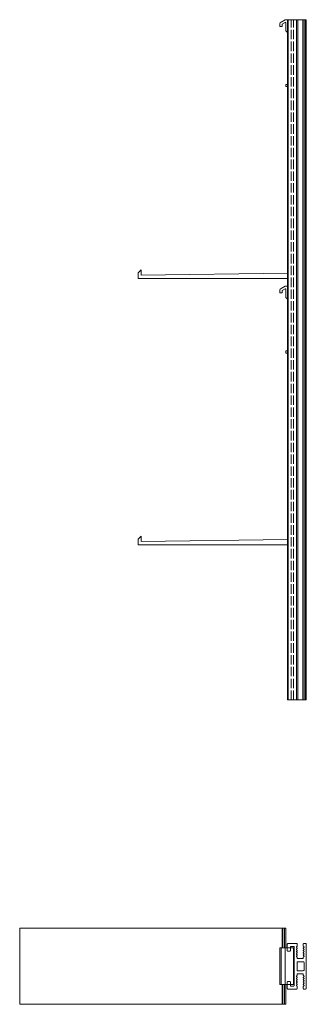
# Model space of a CAD drawing. Units: millimetres. Extents: x 99 to 798, y 1 to 657.
# Drawn here: x 99 to 287, y 1 to 648 of the extents above; entities that cross this region are included whole.
import ezdxf

# ---------------------------------------------------------------- set-up
doc = ezdxf.new("R2010")
doc.units = ezdxf.units.MM
doc.header["$LTSCALE"] = 1.5
doc.linetypes.add('DASHED', pattern=[0.2067, 0.1654, -0.0413])
doc.layers.add('Sichtbar (ISO)', color=7, linetype='Continuous', lineweight=30)
doc.layers.add('Verdeckt (ISO)', color=7, linetype='DASHED', lineweight=18)

msp = doc.modelspace()

# ---------------------------------------------------------------- linework, layer by layer
at = {"layer": 'Sichtbar (ISO)', "color": 1, "lineweight": 20}
for p, q in [((273.16, 647.68, 0), (270.46, 646.12, 0)), ((274.57, 647.68), (273.16, 647.68, 0)), ((269.65, 644.99, 0), (269.65, 643.18, 0)), ((269.65, 643.18, 0), (271.15, 643.18, 0)), ((271.15, 644.79, 0), (273.11, 645.92, 0)), ((271.15, 643.18, 0), (271.15, 644.79, 0)), ((273.56, 645.68, 0), (273.56, 640.39, 0)), ((273.71, 640.04, 0), (274.57, 639.18, 0)), ((274.57, 605.18), (273.56, 605.18, 0)), ((273.56, 605.18, 0), (273.56, 603.68, 0)), ((273.56, 603.68), (274.57, 603.68)), ((178.45, 483.43, 0), (176.43, 481.42, 0)), ((176.43, 481.42, 0), (176.43, 477.68, 0)), ((178.45, 479.91, 0), (178.45, 483.43, 0)), ((274.57, 481.16, 0), (178.45, 479.91, 0)), ((176.43, 477.68), (274.57, 477.68)), ((273.16, 472.63, 0), (270.46, 471.07, 0)), ((274.57, 472.63, 0), (273.16, 472.63, 0)), ((269.65, 469.94, 0), (269.65, 468.13, 0)), ((269.65, 468.13, 0), (271.15, 468.13, 0)), ((271.15, 469.74, 0), (273.11, 470.87, 0)), ((271.15, 468.13, 0), (271.15, 469.74, 0)), ((273.56, 470.63, 0), (273.56, 465.34, 0)), ((273.71, 464.99, 0), (274.57, 464.13, 0)), ((274.57, 430.13), (273.56, 430.13)), ((273.56, 430.13, 0), (273.56, 428.63, 0)), ((273.56, 428.63), (274.57, 428.63)), ((178.45, 308.38, 0), (176.43, 306.37, 0)), ((176.43, 306.37, 0), (176.43, 302.63, 0)), ((178.45, 304.86, 0), (178.45, 308.38, 0)), ((274.57, 306.11, 0), (178.45, 304.86, 0)), ((176.43, 302.63, 0), (274.57, 302.63, 0)), ((269.65, 37.73), (279.05, 37.73)), ((269.65, 37.73), (269.65, 13.73)), ((270.45, 13.73), (270.45, 37.73)), ((273.15, 13.73), (273.15, 37.73)), ((273.15, 37.73), (273.15, 13.73)), ((278.65, 13.73), (278.65, 37.73)), ((279.05, 13.73), (269.65, 13.73))]:
    msp.add_line(p, q, dxfattribs=at)
at = {"layer": 'Sichtbar (ISO)', "color": 5, "lineweight": 20}
for p, q in [((274.57, 647.68), (274.57, 200.73)), ((287.05, 647.68), (274.57, 647.68)), ((275.06, 200.73), (275.06, 647.68)), ((280.56, 647.68), (280.56, 200.73)), ((281.36, 200.73), (281.36, 647.68)), ((284.76, 647.68), (284.76, 200.73)), ((285.56, 200.73), (285.56, 647.68)), ((286.56, 647.68), (286.56, 200.73)), ((287.05, 200.73), (287.05, 647.68)), ((287.05, 200.73), (274.57, 200.73)), ((98.56, 50.73), (273.56, 50.73)), ((98.56, 50.73), (98.56, 0.73)), ((98.56, 0.73), (98.56, 50.73)), ((98.7, 0.73), (98.7, 50.73)), ((98.7, 0.73), (98.7, 50.73)), ((271.11, 50.73), (271.11, 37.73)), ((271.5, 37.73), (271.5, 50.73)), ((272.81, 50.73), (272.81, 37.73)), ((273.56, 37.73), (273.56, 50.73)), ((274.56, 40.31), (274.55, 40.23)), ((274.55, 40.23), (274.55, 36.03)), ((274.58, 40.4), (274.56, 40.31)), ((274.62, 40.48), (274.58, 40.4)), ((274.67, 40.55), (274.62, 40.48)), ((274.73, 40.61), (274.67, 40.55)), ((274.8, 40.66), (274.73, 40.61)), ((274.88, 40.7), (274.8, 40.66)), ((274.96, 40.72), (274.88, 40.7)), ((275.05, 40.73), (274.96, 40.72)), ((280.55, 40.73), (275.05, 40.73)), ((280.65, 40.72), (280.55, 40.73)), ((280.64, 38.53), (280.96, 38.85)), ((280.74, 40.69), (280.65, 40.72)), ((280.83, 40.64), (280.74, 40.69)), ((280.9, 40.58), (280.83, 40.64)), ((280.97, 40.5), (280.9, 40.58)), ((280.96, 38.85), (280.99, 38.89)), ((281.01, 40.42), (280.97, 40.5)), ((280.99, 38.89), (281.02, 38.93)), ((281.04, 40.32), (281.01, 40.42)), ((281.02, 38.93), (281.04, 38.97)), ((281.05, 40.23), (281.04, 40.32)), ((281.04, 38.97), (281.05, 39.02)), ((281.05, 39.06), (281.05, 40.23)), ((281.05, 39.02), (281.05, 39.06)), ((285.06, 40.31), (285.05, 40.23)), ((285.05, 40.23), (285.05, 39.06)), ((285.05, 39.06), (285.06, 39)), ((285.08, 40.4), (285.06, 40.31)), ((285.06, 39), (285.07, 38.95)), ((285.07, 38.95), (285.1, 38.9)), ((285.12, 40.48), (285.08, 40.4)), ((285.1, 38.9), (285.14, 38.85)), ((285.17, 40.55), (285.12, 40.48)), ((285.14, 38.85), (285.46, 38.53)), ((285.23, 40.61), (285.17, 40.55)), ((285.3, 40.66), (285.23, 40.61)), ((285.38, 40.7), (285.3, 40.66)), ((285.46, 40.72), (285.38, 40.7)), ((285.55, 40.73), (285.46, 40.72)), ((285.55, 40.73), (286.55, 40.73)), ((287.05, 40.23), (287.05, 11.23)), ((274.55, 36.03), (274.56, 35.97)), ((274.56, 35.97), (274.57, 35.91)), ((274.57, 35.91), (274.6, 35.86)), ((274.6, 35.86), (274.64, 35.81)), ((274.64, 35.81), (274.68, 35.78)), ((274.68, 35.78), (274.74, 35.75)), ((274.74, 35.75), (274.79, 35.73)), ((274.79, 35.73), (274.85, 35.73)), ((274.85, 35.73), (276.25, 35.73)), ((276.25, 35.73), (276.31, 35.73)), ((276.31, 35.73), (276.37, 35.75)), ((276.37, 35.75), (276.42, 35.78)), ((276.42, 35.78), (276.46, 35.81)), ((276.46, 35.81), (276.5, 35.86)), ((276.5, 35.86), (276.53, 35.91)), ((276.53, 35.91), (276.55, 35.97)), ((276.55, 38.43), (276.56, 38.48)), ((276.55, 36.03), (276.55, 38.43)), ((276.55, 35.97), (276.55, 36.03)), ((276.56, 38.48), (276.57, 38.53)), ((276.57, 38.53), (276.59, 38.58)), ((276.59, 38.58), (276.62, 38.62)), ((276.62, 38.62), (276.66, 38.66)), ((276.66, 38.66), (276.7, 38.69)), ((276.7, 38.69), (276.75, 38.71)), ((276.75, 38.71), (276.8, 38.72)), ((276.8, 38.72), (276.85, 38.73)), ((276.85, 38.73), (278.75, 38.73)), ((278.75, 38.73), (278.81, 38.72)), ((278.81, 38.72), (278.87, 38.7)), ((278.87, 38.7), (278.92, 38.68)), ((278.92, 38.68), (278.96, 38.64)), ((278.96, 38.64), (279, 38.59)), ((279, 38.59), (279.03, 38.54)), ((279.03, 38.54), (279.05, 38.48)), ((279.05, 38.48), (279.05, 38.43)), ((279.05, 38.43), (279.05, 13.03)), ((279.05, 38.43), (279.05, 13.03)), ((280.55, 38.31), (280.56, 38.37)), ((280.56, 38.26), (280.55, 38.31)), ((280.55, 36.82), (280.56, 36.88)), ((280.56, 36.76), (280.55, 36.82)), ((280.55, 35.35), (280.56, 35.4)), ((280.55, 35.29), (280.55, 35.35)), ((280.56, 35.24), (280.55, 35.29)), ((280.55, 33.82), (280.56, 33.88)), ((280.56, 33.76), (280.55, 33.82)), ((280.55, 32.35), (280.56, 32.4)), ((280.55, 32.3), (280.55, 32.35)), ((280.56, 38.37), (280.57, 38.43)), ((280.57, 38.2), (280.56, 38.26)), ((280.56, 36.88), (280.57, 36.93)), ((280.57, 36.7), (280.56, 36.76)), ((280.56, 35.4), (280.58, 35.45)), ((280.58, 35.19), (280.56, 35.24)), ((280.56, 33.88), (280.57, 33.94)), ((280.57, 33.71), (280.56, 33.76)), ((280.56, 32.4), (280.58, 32.45)), ((280.57, 38.43), (280.6, 38.48)), ((280.6, 38.15), (280.57, 38.2)), ((280.57, 36.93), (280.6, 36.98)), ((280.6, 36.65), (280.57, 36.7)), ((280.57, 33.94), (280.6, 33.99)), ((280.6, 33.66), (280.57, 33.71)), ((280.58, 35.45), (280.61, 35.49)), ((280.61, 35.15), (280.58, 35.19)), ((280.58, 32.45), (280.61, 32.5)), ((280.6, 38.48), (280.64, 38.53)), ((280.64, 38.1), (280.6, 38.15)), ((280.6, 36.98), (280.64, 37.03)), ((280.64, 36.6), (280.6, 36.65)), ((280.6, 33.99), (280.64, 34.03)), ((280.64, 33.61), (280.6, 33.66)), ((280.61, 35.49), (280.64, 35.53)), ((280.64, 35.11), (280.61, 35.15)), ((280.61, 32.5), (280.64, 32.54)), ((280.96, 37.78), (280.64, 38.1)), ((280.64, 37.03), (280.96, 37.35)), ((280.96, 36.28), (280.64, 36.6)), ((280.64, 35.53), (280.96, 35.86)), ((280.96, 34.78), (280.64, 35.11)), ((280.64, 34.03), (280.96, 34.36)), ((280.96, 33.29), (280.64, 33.61)), ((280.64, 32.54), (280.96, 32.86)), ((281, 37.73), (280.96, 37.78)), ((280.96, 37.35), (281, 37.4)), ((281, 36.24), (280.96, 36.28)), ((280.96, 35.86), (281, 35.9)), ((281, 34.74), (280.96, 34.78)), ((280.96, 34.36), (281, 34.4)), ((281, 33.25), (280.96, 33.29)), ((280.96, 32.86), (281, 32.9)), ((281.03, 37.68), (281, 37.73)), ((281, 37.4), (281.03, 37.45)), ((281.02, 36.2), (281, 36.24)), ((281, 35.9), (281.02, 35.94)), ((281.02, 34.7), (281, 34.74)), ((281, 34.4), (281.02, 34.44)), ((281.02, 33.2), (281, 33.25)), ((281, 32.9), (281.02, 32.95)), ((281.04, 36.15), (281.02, 36.2)), ((281.02, 35.94), (281.04, 35.99)), ((281.04, 34.65), (281.02, 34.7)), ((281.02, 34.44), (281.04, 34.49)), ((281.04, 33.15), (281.02, 33.2)), ((281.02, 32.95), (281.04, 33)), ((281.05, 37.62), (281.03, 37.68)), ((281.03, 37.45), (281.05, 37.51)), ((281.05, 36.09), (281.04, 36.15)), ((281.04, 35.99), (281.05, 36.04)), ((281.05, 34.6), (281.04, 34.65)), ((281.04, 34.49), (281.05, 34.55)), ((281.05, 33.1), (281.04, 33.15)), ((281.04, 33), (281.05, 33.05)), ((281.05, 37.57), (281.05, 37.62)), ((281.05, 37.51), (281.05, 37.57)), ((281.05, 36.04), (281.05, 36.09)), ((281.05, 34.55), (281.05, 34.6)), ((281.05, 33.05), (281.05, 33.1)), ((285.06, 37.62), (285.05, 37.57)), ((285.05, 37.57), (285.06, 37.51)), ((285.06, 36.13), (285.05, 36.07)), ((285.05, 36.07), (285.06, 36.01)), ((285.06, 34.63), (285.05, 34.57)), ((285.05, 34.57), (285.06, 34.51)), ((285.06, 33.13), (285.05, 33.07)), ((285.05, 33.07), (285.06, 33.02)), ((285.07, 37.68), (285.06, 37.62)), ((285.06, 37.51), (285.07, 37.45)), ((285.07, 36.18), (285.06, 36.13)), ((285.06, 36.01), (285.07, 35.95)), ((285.07, 34.69), (285.06, 34.63)), ((285.06, 34.51), (285.07, 34.46)), ((285.07, 33.19), (285.06, 33.13)), ((285.06, 33.02), (285.07, 32.96)), ((285.1, 37.73), (285.07, 37.68)), ((285.07, 37.45), (285.1, 37.4)), ((285.1, 36.24), (285.07, 36.18)), ((285.07, 35.95), (285.1, 35.9)), ((285.1, 34.74), (285.07, 34.69)), ((285.07, 34.46), (285.1, 34.4)), ((285.1, 33.24), (285.07, 33.19)), ((285.07, 32.96), (285.1, 32.91)), ((285.14, 37.78), (285.1, 37.73)), ((285.1, 37.4), (285.14, 37.35)), ((285.14, 36.28), (285.1, 36.24)), ((285.1, 35.9), (285.14, 35.86)), ((285.14, 34.78), (285.1, 34.74)), ((285.1, 34.4), (285.14, 34.36)), ((285.14, 33.29), (285.1, 33.24)), ((285.1, 32.91), (285.14, 32.86)), ((285.46, 38.1), (285.14, 37.78)), ((285.14, 37.35), (285.46, 37.03)), ((285.46, 36.6), (285.14, 36.28)), ((285.14, 35.86), (285.46, 35.53)), ((285.46, 35.11), (285.14, 34.78)), ((285.14, 34.36), (285.46, 34.03)), ((285.46, 33.61), (285.14, 33.29)), ((285.14, 32.86), (285.46, 32.54)), ((285.46, 38.53), (285.5, 38.48)), ((285.5, 38.15), (285.46, 38.1)), ((285.46, 37.03), (285.5, 36.98)), ((285.5, 36.65), (285.46, 36.6)), ((285.46, 35.53), (285.5, 35.49)), ((285.5, 35.15), (285.46, 35.11)), ((285.46, 34.03), (285.5, 33.99)), ((285.5, 33.66), (285.46, 33.61)), ((285.46, 32.54), (285.5, 32.49)), ((285.5, 38.48), (285.53, 38.43)), ((285.53, 38.2), (285.5, 38.15)), ((285.5, 36.98), (285.53, 36.93)), ((285.53, 36.7), (285.5, 36.65)), ((285.5, 35.49), (285.53, 35.43)), ((285.53, 35.21), (285.5, 35.15)), ((285.5, 33.99), (285.53, 33.94)), ((285.53, 33.71), (285.5, 33.66)), ((285.5, 32.49), (285.53, 32.44)), ((285.53, 38.43), (285.55, 38.37)), ((285.55, 38.26), (285.53, 38.2)), ((285.53, 36.93), (285.55, 36.88)), ((285.55, 36.76), (285.53, 36.7)), ((285.53, 35.43), (285.55, 35.38)), ((285.55, 35.26), (285.53, 35.21)), ((285.53, 33.94), (285.55, 33.88)), ((285.55, 33.76), (285.53, 33.71)), ((285.53, 32.44), (285.55, 32.38)), ((285.55, 38.37), (285.55, 38.31)), ((285.55, 38.31), (285.55, 38.26)), ((285.55, 36.88), (285.55, 36.82)), ((285.55, 36.82), (285.55, 36.76)), ((285.55, 35.38), (285.55, 35.32)), ((285.55, 35.32), (285.55, 35.26)), ((285.55, 33.88), (285.55, 33.82)), ((285.55, 33.82), (285.55, 33.76)), ((285.55, 32.38), (285.55, 32.33)), ((280.56, 32.25), (280.55, 32.3)), ((280.58, 32.2), (280.56, 32.25)), ((280.61, 32.15), (280.58, 32.2)), ((280.64, 32.11), (280.61, 32.15)), ((280.96, 31.79), (280.64, 32.11)), ((281, 31.74), (280.96, 31.79)), ((281.03, 31.69), (281, 31.74)), ((281.05, 31.64), (281.03, 31.69)), ((281.05, 31.58), (281.05, 31.64)), ((281.05, 31.03), (281.05, 31.58)), ((281.06, 30.97), (281.05, 31.03)), ((281.05, 28.43), (281.06, 28.48)), ((281.05, 23.03), (281.05, 28.43)), ((281.07, 30.91), (281.06, 30.97)), ((281.06, 28.48), (281.07, 28.53)), ((281.1, 30.86), (281.07, 30.91)), ((281.07, 28.53), (281.09, 28.58)), ((281.09, 28.58), (281.12, 28.62)), ((281.14, 30.81), (281.1, 30.86)), ((281.12, 28.62), (281.16, 28.66)), ((281.18, 30.78), (281.14, 30.81)), ((281.16, 28.66), (281.2, 28.69)), ((281.24, 30.75), (281.18, 30.78)), ((281.2, 28.69), (281.25, 28.71)), ((281.29, 30.73), (281.24, 30.75)), ((281.25, 28.71), (281.3, 28.72)), ((281.35, 30.73), (281.29, 30.73)), ((281.3, 28.72), (281.35, 28.73)), ((284.75, 30.73), (281.35, 30.73)), ((281.35, 28.73), (285.05, 28.73)), ((284.81, 30.73), (284.75, 30.73)), ((284.87, 30.75), (284.81, 30.73)), ((284.92, 30.78), (284.87, 30.75)), ((284.96, 30.81), (284.92, 30.78)), ((285, 30.86), (284.96, 30.81)), ((285.03, 30.91), (285, 30.86)), ((285.05, 30.97), (285.03, 30.91)), ((285.06, 31.62), (285.05, 31.58)), ((285.05, 31.58), (285.05, 31.03)), ((285.05, 31.03), (285.05, 30.97)), ((285.07, 31.67), (285.06, 31.62)), ((285.08, 31.71), (285.07, 31.67)), ((285.11, 31.75), (285.08, 31.71)), ((285.14, 31.79), (285.11, 31.75)), ((285.46, 32.11), (285.14, 31.79)), ((285.5, 32.16), (285.46, 32.11)), ((285.53, 32.21), (285.5, 32.16)), ((285.55, 32.27), (285.53, 32.21)), ((285.55, 32.33), (285.55, 32.27)), ((285.55, 28.23), (285.55, 23.23)), ((280.64, 19.34), (280.96, 19.66)), ((280.96, 19.66), (281, 19.71)), ((281, 19.71), (281.03, 19.76)), ((281.03, 19.76), (281.05, 19.82)), ((281.06, 22.97), (281.05, 23.03)), ((281.05, 20.43), (281.06, 20.48)), ((281.05, 19.87), (281.05, 20.43)), ((281.05, 19.82), (281.05, 19.87)), ((281.07, 22.91), (281.06, 22.97)), ((281.06, 20.48), (281.07, 20.53)), ((281.1, 22.86), (281.07, 22.91)), ((281.07, 20.53), (281.09, 20.58)), ((281.09, 20.58), (281.12, 20.62)), ((281.14, 22.81), (281.1, 22.86)), ((281.12, 20.62), (281.16, 20.66)), ((281.18, 22.78), (281.14, 22.81)), ((281.16, 20.66), (281.2, 20.69)), ((281.24, 22.75), (281.18, 22.78)), ((281.2, 20.69), (281.25, 20.71)), ((281.29, 22.73), (281.24, 22.75)), ((281.25, 20.71), (281.3, 20.72)), ((281.35, 22.73), (281.29, 22.73)), ((281.3, 20.72), (281.35, 20.73)), ((285.05, 22.73), (281.35, 22.73)), ((281.35, 20.73), (284.75, 20.73)), ((284.75, 20.73), (284.81, 20.72)), ((284.81, 20.72), (284.87, 20.7)), ((284.87, 20.7), (284.92, 20.68)), ((284.92, 20.68), (284.96, 20.64)), ((284.96, 20.64), (285, 20.59)), ((285, 20.59), (285.03, 20.54)), ((285.03, 20.54), (285.05, 20.48)), ((285.05, 20.48), (285.05, 20.43)), ((285.05, 20.43), (285.05, 19.87)), ((285.05, 19.87), (285.06, 19.83)), ((285.06, 19.83), (285.07, 19.78)), ((285.07, 19.78), (285.08, 19.74)), ((285.08, 19.74), (285.11, 19.7)), ((285.11, 19.7), (285.14, 19.66)), ((285.14, 19.66), (285.46, 19.34)), ((271.11, 13.73), (271.11, 0.73)), ((271.5, 0.73), (271.5, 13.73)), ((272.81, 13.73), (272.81, 0.73)), ((272.81, 13.73), (272.81, 0.73)), ((273.56, 0.73), (273.56, 13.73)), ((274.56, 15.48), (274.55, 15.43)), ((274.55, 15.43), (274.55, 11.23)), ((274.57, 15.53), (274.56, 15.48)), ((274.59, 15.58), (274.57, 15.53)), ((274.62, 15.62), (274.59, 15.58)), ((274.66, 15.66), (274.62, 15.62)), ((274.7, 15.69), (274.66, 15.66)), ((274.75, 15.71), (274.7, 15.69)), ((274.8, 15.72), (274.75, 15.71)), ((274.85, 15.73), (274.8, 15.72)), ((276.25, 15.73), (274.85, 15.73)), ((276.31, 15.72), (276.25, 15.73)), ((276.37, 15.7), (276.31, 15.72)), ((276.42, 15.68), (276.37, 15.7)), ((276.46, 15.64), (276.42, 15.68)), ((276.5, 15.59), (276.46, 15.64)), ((276.53, 15.54), (276.5, 15.59)), ((276.55, 15.48), (276.53, 15.54)), ((276.55, 15.43), (276.55, 15.48)), ((276.55, 13.03), (276.55, 15.43)), ((276.56, 12.97), (276.55, 13.03)), ((276.57, 12.91), (276.56, 12.97)), ((279.05, 12.97), (279.03, 12.91)), ((279.05, 13.03), (279.05, 12.97)), ((280.55, 19.15), (280.56, 19.2)), ((280.55, 19.1), (280.55, 19.15)), ((280.56, 19.05), (280.55, 19.1)), ((280.55, 17.63), (280.56, 17.69)), ((280.56, 17.57), (280.55, 17.63)), ((280.55, 16.16), (280.56, 16.21)), ((280.55, 16.11), (280.55, 16.16)), ((280.56, 16.05), (280.55, 16.11)), ((280.55, 14.66), (280.56, 14.71)), ((280.55, 14.61), (280.55, 14.66)), ((280.56, 14.56), (280.55, 14.61)), ((280.55, 13.14), (280.56, 13.2)), ((280.56, 13.08), (280.55, 13.14)), ((280.56, 19.2), (280.58, 19.25)), ((280.58, 19), (280.56, 19.05)), ((280.56, 17.69), (280.57, 17.74)), ((280.57, 17.51), (280.56, 17.57)), ((280.56, 16.21), (280.58, 16.26)), ((280.58, 16), (280.56, 16.05)), ((280.56, 14.71), (280.58, 14.76)), ((280.58, 14.51), (280.56, 14.56)), ((280.56, 13.2), (280.57, 13.25)), ((280.57, 13.02), (280.56, 13.08)), ((280.57, 17.74), (280.6, 17.8)), ((280.6, 17.46), (280.57, 17.51)), ((280.57, 13.25), (280.6, 13.3)), ((280.6, 12.97), (280.57, 13.02)), ((280.58, 19.25), (280.61, 19.3)), ((280.61, 18.95), (280.58, 19)), ((280.58, 16.26), (280.61, 16.3)), ((280.61, 15.96), (280.58, 16)), ((280.58, 14.76), (280.61, 14.81)), ((280.61, 14.46), (280.58, 14.51)), ((280.6, 17.8), (280.64, 17.84)), ((280.64, 17.42), (280.6, 17.46)), ((280.6, 13.3), (280.64, 13.35)), ((280.64, 12.93), (280.6, 12.97)), ((280.61, 19.3), (280.64, 19.34)), ((280.64, 18.91), (280.61, 18.95)), ((280.61, 16.3), (280.64, 16.34)), ((280.64, 15.92), (280.61, 15.96)), ((280.61, 14.81), (280.64, 14.85)), ((280.64, 14.42), (280.61, 14.46)), ((280.96, 18.59), (280.64, 18.91)), ((280.64, 17.84), (280.96, 18.17)), ((280.96, 17.09), (280.64, 17.42)), ((280.64, 16.34), (280.96, 16.67)), ((280.96, 15.6), (280.64, 15.92)), ((280.64, 14.85), (280.96, 15.17)), ((280.96, 14.1), (280.64, 14.42)), ((280.64, 13.35), (280.96, 13.67)), ((281, 18.55), (280.96, 18.59)), ((280.96, 18.17), (281, 18.21)), ((281, 17.05), (280.96, 17.09)), ((280.96, 16.67), (281, 16.71)), ((281, 15.56), (280.96, 15.6)), ((280.96, 15.17), (281, 15.21)), ((281, 14.05), (280.96, 14.1)), ((280.96, 13.67), (281, 13.72)), ((281.02, 18.5), (281, 18.55)), ((281, 18.21), (281.02, 18.25)), ((281.02, 17.01), (281, 17.05)), ((281, 16.71), (281.02, 16.75)), ((281.02, 15.51), (281, 15.56)), ((281, 15.21), (281.02, 15.26)), ((281.03, 14), (281, 14.05)), ((281, 13.72), (281.03, 13.77)), ((281.04, 18.45), (281.02, 18.5)), ((281.02, 18.25), (281.04, 18.3)), ((281.04, 16.96), (281.02, 17.01)), ((281.02, 16.75), (281.04, 16.8)), ((281.04, 15.46), (281.02, 15.51)), ((281.02, 15.26), (281.04, 15.31)), ((281.05, 13.94), (281.03, 14)), ((281.03, 13.77), (281.05, 13.83)), ((281.05, 18.4), (281.04, 18.45)), ((281.04, 18.3), (281.05, 18.35)), ((281.05, 16.91), (281.04, 16.96)), ((281.04, 16.8), (281.05, 16.85)), ((281.05, 15.41), (281.04, 15.46)), ((281.04, 15.31), (281.05, 15.36)), ((281.05, 18.35), (281.05, 18.4)), ((281.05, 16.85), (281.05, 16.91)), ((281.05, 15.36), (281.05, 15.41)), ((281.05, 13.89), (281.05, 13.94)), ((281.05, 13.83), (281.05, 13.89)), ((285.06, 18.44), (285.05, 18.38)), ((285.05, 18.38), (285.06, 18.32)), ((285.06, 16.94), (285.05, 16.88)), ((285.05, 16.88), (285.06, 16.82)), ((285.06, 15.46), (285.05, 15.41)), ((285.05, 15.41), (285.05, 15.36)), ((285.05, 15.36), (285.06, 15.31)), ((285.06, 13.94), (285.05, 13.89)), ((285.05, 13.89), (285.06, 13.83)), ((285.07, 18.49), (285.06, 18.44)), ((285.06, 18.32), (285.07, 18.26)), ((285.07, 16.99), (285.06, 16.94)), ((285.06, 16.82), (285.07, 16.77)), ((285.08, 15.51), (285.06, 15.46)), ((285.06, 15.31), (285.08, 15.26)), ((285.07, 14), (285.06, 13.94)), ((285.06, 13.83), (285.07, 13.77)), ((285.1, 18.54), (285.07, 18.49)), ((285.07, 18.26), (285.1, 18.21)), ((285.1, 17.05), (285.07, 16.99)), ((285.07, 16.77), (285.1, 16.71)), ((285.1, 14.05), (285.07, 14)), ((285.07, 13.77), (285.1, 13.72)), ((285.11, 15.56), (285.08, 15.51)), ((285.08, 15.26), (285.11, 15.21)), ((285.14, 18.59), (285.1, 18.54)), ((285.1, 18.21), (285.14, 18.17)), ((285.14, 17.09), (285.1, 17.05)), ((285.1, 16.71), (285.14, 16.67)), ((285.14, 14.1), (285.1, 14.05)), ((285.1, 13.72), (285.14, 13.67)), ((285.14, 15.6), (285.11, 15.56)), ((285.11, 15.21), (285.14, 15.17)), ((285.46, 18.91), (285.14, 18.59)), ((285.14, 18.17), (285.46, 17.84)), ((285.46, 17.42), (285.14, 17.09)), ((285.14, 16.67), (285.46, 16.34)), ((285.46, 15.92), (285.14, 15.6)), ((285.14, 15.17), (285.46, 14.85)), ((285.46, 14.42), (285.14, 14.1)), ((285.14, 13.67), (285.46, 13.35)), ((285.46, 19.34), (285.5, 19.29)), ((285.5, 18.96), (285.46, 18.91)), ((285.46, 17.84), (285.5, 17.8)), ((285.5, 17.46), (285.46, 17.42)), ((285.46, 16.34), (285.5, 16.3)), ((285.5, 15.96), (285.46, 15.92)), ((285.46, 14.85), (285.5, 14.8)), ((285.5, 14.47), (285.46, 14.42)), ((285.46, 13.35), (285.5, 13.3)), ((285.5, 12.97), (285.46, 12.93)), ((285.5, 19.29), (285.53, 19.24)), ((285.53, 19.01), (285.5, 18.96)), ((285.5, 17.8), (285.53, 17.74)), ((285.53, 17.51), (285.5, 17.46)), ((285.5, 16.3), (285.53, 16.25)), ((285.53, 16.02), (285.5, 15.96)), ((285.5, 14.8), (285.53, 14.75)), ((285.53, 14.52), (285.5, 14.47)), ((285.5, 13.3), (285.53, 13.25)), ((285.53, 13.02), (285.5, 12.97)), ((285.53, 19.24), (285.55, 19.18)), ((285.55, 19.07), (285.53, 19.01)), ((285.53, 17.74), (285.55, 17.69)), ((285.55, 17.57), (285.53, 17.51)), ((285.53, 16.25), (285.55, 16.19)), ((285.55, 16.07), (285.53, 16.02)), ((285.53, 14.75), (285.55, 14.69)), ((285.55, 14.58), (285.53, 14.52)), ((285.53, 13.25), (285.55, 13.2)), ((285.55, 13.08), (285.53, 13.02)), ((285.55, 19.18), (285.55, 19.13)), ((285.55, 19.13), (285.55, 19.07)), ((285.55, 17.69), (285.55, 17.63)), ((285.55, 17.63), (285.55, 17.57)), ((285.55, 16.19), (285.55, 16.13)), ((285.55, 16.13), (285.55, 16.07)), ((285.55, 14.69), (285.55, 14.63)), ((285.55, 14.63), (285.55, 14.58)), ((285.55, 13.2), (285.55, 13.14)), ((285.55, 13.14), (285.55, 13.08)), ((274.55, 11.23), (274.56, 11.13)), ((274.56, 11.13), (274.59, 11.03)), ((274.59, 11.03), (274.64, 10.95)), ((274.64, 10.95), (274.7, 10.87)), ((274.7, 10.87), (274.77, 10.81)), ((274.77, 10.81), (274.86, 10.76)), ((274.86, 10.76), (274.95, 10.74)), ((274.95, 10.74), (275.05, 10.73)), ((275.05, 10.73), (280.55, 10.73)), ((276.6, 12.86), (276.57, 12.91)), ((276.64, 12.81), (276.6, 12.86)), ((276.68, 12.78), (276.64, 12.81)), ((276.74, 12.75), (276.68, 12.78)), ((276.79, 12.73), (276.74, 12.75)), ((276.85, 12.73), (276.79, 12.73)), ((278.75, 12.73), (276.85, 12.73)), ((278.81, 12.73), (278.75, 12.73)), ((278.87, 12.75), (278.81, 12.73)), ((278.92, 12.78), (278.87, 12.75)), ((278.96, 12.81), (278.92, 12.78)), ((279, 12.86), (278.96, 12.81)), ((279.03, 12.91), (279, 12.86)), ((280.55, 10.73), (280.65, 10.74)), ((280.96, 12.6), (280.64, 12.93)), ((280.65, 10.74), (280.74, 10.76)), ((280.74, 10.76), (280.83, 10.81)), ((280.83, 10.81), (280.9, 10.87)), ((280.9, 10.87), (280.97, 10.95)), ((280.99, 12.57), (280.96, 12.6)), ((280.97, 10.95), (281.01, 11.03)), ((281.02, 12.53), (280.99, 12.57)), ((281.01, 11.03), (281.04, 11.13)), ((281.04, 12.48), (281.02, 12.53)), ((281.05, 12.44), (281.04, 12.48)), ((281.04, 11.13), (281.05, 11.23)), ((281.05, 12.39), (281.05, 12.44)), ((281.05, 11.23), (281.05, 12.39)), ((285.06, 12.44), (285.05, 12.39)), ((285.05, 12.39), (285.05, 11.23)), ((285.05, 11.23), (285.06, 11.13)), ((285.07, 12.48), (285.06, 12.44)), ((285.06, 11.13), (285.09, 11.03)), ((285.08, 12.53), (285.07, 12.48)), ((285.11, 12.57), (285.08, 12.53)), ((285.09, 11.03), (285.14, 10.95)), ((285.14, 12.6), (285.11, 12.57)), ((285.46, 12.93), (285.14, 12.6)), ((285.14, 10.95), (285.2, 10.87)), ((285.2, 10.87), (285.27, 10.81)), ((285.27, 10.81), (285.36, 10.76)), ((285.36, 10.76), (285.45, 10.74)), ((285.45, 10.74), (285.55, 10.73)), ((286.55, 10.73), (285.55, 10.73)), ((273.56, 0.73), (98.56, 0.73))]:
    msp.add_line(p, q, dxfattribs=at)
at = {"layer": 'Sichtbar (ISO)', "color": 1, "lineweight": 20}
for centre, radius, start, end in [((271.3, 644.66, 0), 1.69, 120.11793, 168.57296), ((273.26, 645.66, 0), 0.3, 2.28105, 120.00005), ((274.06, 640.39, 0), 0.5, 180.00488, 225.01601), ((271.3, 469.61, 0), 1.69, 120.11793, 168.57296), ((273.26, 470.61, 0), 0.3, 2.28105, 120.00005), ((274.06, 465.34, 0), 0.5, 180.00488, 225.01601)]:
    msp.add_arc(centre, radius, start, end, dxfattribs=at)
at = {"layer": 'Sichtbar (ISO)', "color": 5, "lineweight": 20}
for centre, start, end in [((286.55, 40.23), 0, 90), ((285.05, 28.23), 0, 90), ((285.05, 23.23), 270, 0), ((286.55, 11.23), 270, 0)]:
    msp.add_arc(centre, 0.5, start, end, dxfattribs=at)
at = {"layer": 'Verdeckt (ISO)', "lineweight": 13, "ltscale": 25}
for p, q in [((277.05, 200.73), (277.05, 647.68)), ((278.55, 200.73), (278.55, 647.68))]:
    msp.add_line(p, q, dxfattribs=at)

doc.saveas('drawing.dxf')
